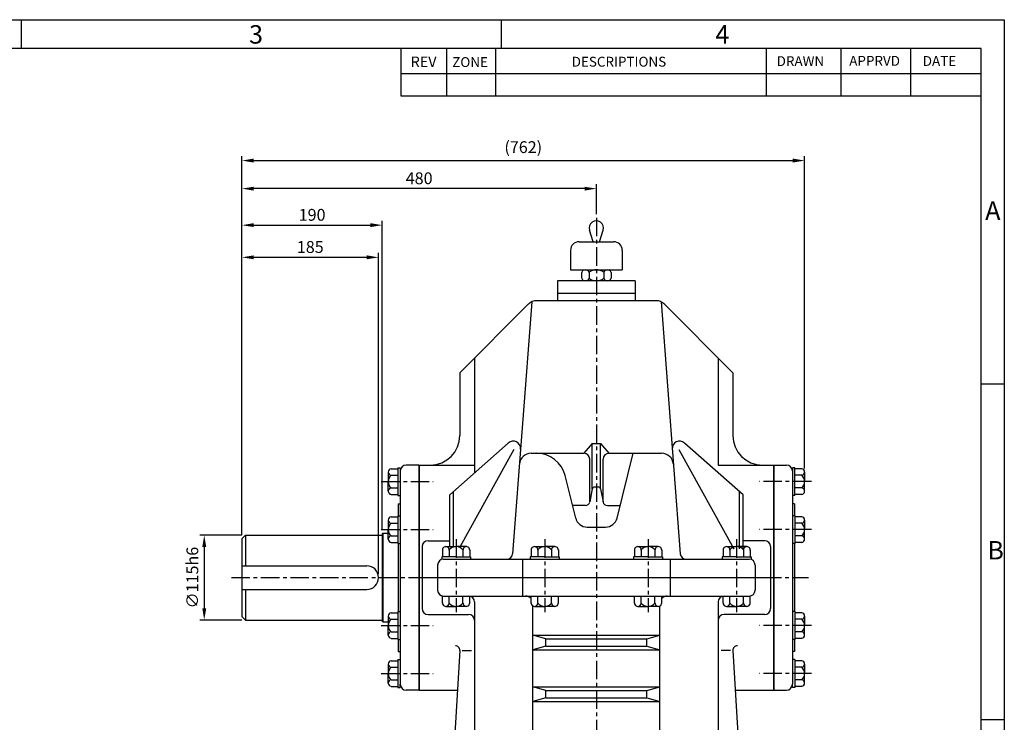
# Model space of a CAD drawing. Extents: x 1 to 2694, y 5 to 1901.
# Drawn here: x 1361 to 2694, y 949 to 1901 of the extents above; entities that cross this region are included whole.
import ezdxf

# ---------------------------------------------------------------- set-up
doc = ezdxf.new("R2010")
doc.units = 0
doc.header["$LTSCALE"] = 20
doc.header["$MEASUREMENT"] = 0
doc.linetypes.add('CENTER', pattern=[2, 1.25, -0.25, 0.25, -0.25])
doc.layers.get('0').update_dxf_attribs({"color": 3, "linetype": 'CONTINUOUS'})
for name, color, linetype in [('CENTER', 1, 'CENTER'), ('DIM', 2, 'CONTINUOUS'), ('LOGO', 5, 'CONTINUOUS'), ('NEEDLE', 2, 'CONTINUOUS'), ('THIN', 2, 'CONTINUOUS')]:
    doc.layers.add(name, color=color, linetype=linetype)
doc.styles.add('ROMANS', font='romans.shx')

msp = doc.modelspace()

# ---------------------------------------------------------------- linework, layer by layer
at = {"color": 3}
for p, q in [((2137.6, 1600.1), (2132.6, 1615.7)), ((2146, 1600.1), (2151.1, 1615.7)), ((2089.3, 1547.2), (2089.3, 1520.1)), ((2194.3, 1547.2), (2089.3, 1547.2)), ((2194.3, 1547.2), (2194.3, 1520.1)), ((2194.3, 1530.1), (2089.3, 1530.1)), ((2049.6, 1515.5), (1956.8, 1422.6)), ((2054.2, 1518.7), (2028.4, 1177.5)), ((2222.7, 1520.1), (2061, 1520.1)), ((2229.4, 1518.7), (2255.3, 1177.5)), ((2234, 1515.5), (2326.8, 1422.6)), ((1976.8, 1442.6), (1976.8, 1287.1)), ((2306.8, 1442.6), (2306.8, 1297.6)), ((1956.8, 1422.6), (1956.8, 1337.6)), ((2326.8, 1422.6), (2326.8, 1337.6)), ((1943.2, 1257.4), (2022.5, 1327.4)), ((2136.3, 1265.3), (2136.3, 1326.9)), ((2136.3, 1326.9), (2147.3, 1326.9)), ((2147.3, 1265.3), (2147.3, 1326.9)), ((2340.5, 1257.4), (2261.1, 1327.4)), ((2030, 1318.8), (1957.5, 1187.1)), ((2053.5, 1313.6), (2124.8, 1313.6)), ((2158.9, 1313.6), (2230.1, 1313.6)), ((2169.9, 1225.7), (2191.8, 1313.6)), ((2253.6, 1318.8), (2327.8, 1184.1)), ((1901.3, 1297.6), (1884.3, 1297.6)), ((1901.3, 1297.6), (1901.3, 992.6)), ((1901.8, 1297.6), (1976.8, 1297.6)), ((2132.8, 1247.6), (2132.8, 1305.6)), ((2150.9, 1247.6), (2150.9, 1305.6)), ((2306.8, 1297.6), (2381.8, 1297.6)), ((2382.3, 1297.6), (2382.3, 992.6)), ((2382.3, 1297.6), (2399.3, 1297.6)), ((2407.3, 1293.6), (2407.3, 1000.6)), ((1876.3, 1289.6), (1876.3, 1000.6)), ((2113.8, 1225.7), (2099.4, 1283.3)), ((2144.4, 1267.7), (2139.3, 1267.7)), ((1943.2, 1187.1), (1943.2, 1257.4)), ((1948.2, 1187.1), (1948.2, 1261.8)), ((2136.3, 1265.3), (2132.8, 1247.6)), ((2147.3, 1265.3), (2150.9, 1247.6)), ((2335.5, 1184.1), (2335.5, 1261.8)), ((2340.5, 1184.1), (2340.5, 1257.4)), ((1873.3, 1245.1), (1873.3, 1229)), ((1873.3, 1245.1), (1876.3, 1245.1)), ((2126.9, 1242.7), (2109.5, 1242.7)), ((2156.7, 1242.7), (2174.1, 1242.7)), ((2410.3, 1245.1), (2407.3, 1245.1)), ((2410.3, 1245.1), (2410.3, 1229)), ((2129.3, 1213.6), (2154.3, 1213.6)), ((1666.8, 1202.6), (1661.8, 1197.6)), ((1666.8, 1202.6), (1851.8, 1202.6)), ((1666.8, 1202.6), (1666.8, 1161.1)), ((1852.8, 1205.1), (1851.8, 1204.1)), ((1851.8, 1204.1), (1851.8, 1086.1)), ((1852.8, 1205.1), (1859.8, 1205.1)), ((1661.8, 1197.6), (1661.8, 1092.6)), ((1873.3, 1191.3), (1873.3, 1099)), ((1905.8, 1187.1), (1905.8, 1103.1)), ((1913.8, 1195.1), (1943.2, 1195.1)), ((1938, 1187.1), (1951.8, 1187.1)), ((1965.7, 1187.1), (1951.8, 1187.1)), ((2058, 1187.1), (2071.8, 1187.1)), ((2085.7, 1187.1), (2071.8, 1187.1)), ((2198, 1187.1), (2211.8, 1187.1)), ((2225.7, 1187.1), (2211.8, 1187.1)), ((2318, 1187.1), (2331.8, 1187.1)), ((2345.7, 1187.1), (2331.8, 1187.1)), ((2369.8, 1195.1), (2340.5, 1195.1)), ((2377.8, 1187.1), (2377.8, 1103.1)), ((2410.3, 1191.3), (2410.3, 1099)), ((1933.4, 1182.6), (1933.4, 1173.1)), ((1942.6, 1182.6), (1942.6, 1173.1)), ((1961.1, 1182.6), (1961.1, 1173.1)), ((1970.3, 1182.6), (1970.3, 1173.1)), ((2053.4, 1182.6), (2053.4, 1173.1)), ((2062.6, 1182.6), (2062.6, 1173.1)), ((2081.1, 1182.6), (2081.1, 1173.1)), ((2090.3, 1182.6), (2090.3, 1173.1)), ((2193.4, 1182.6), (2193.4, 1173.1)), ((2202.6, 1182.6), (2202.6, 1173.1)), ((2221.1, 1182.6), (2221.1, 1173.1)), ((2230.3, 1182.6), (2230.3, 1173.1)), ((2313.4, 1182.6), (2313.4, 1173.1)), ((2322.6, 1182.6), (2322.6, 1173.1)), ((2341.1, 1182.6), (2341.1, 1173.1)), ((2350.3, 1182.6), (2350.3, 1173.1)), ((1661.8, 1161.1), (1830.8, 1161.1)), ((1926.8, 1162.1), (1926.8, 1128.1)), ((1934.8, 1170.1), (2348.8, 1170.1)), ((2041.8, 1170.1), (2041.8, 1120.1)), ((2241.8, 1170.1), (2241.8, 1120.1)), ((2356.8, 1162.1), (2356.8, 1128.1)), ((1661.8, 1129.1), (1830.8, 1129.1)), ((1666.8, 1129.1), (1666.8, 1087.6)), ((1933.4, 1110.7), (1933.4, 1120.1)), ((1934.8, 1120.1), (2348.8, 1120.1)), ((1942.6, 1110.7), (1942.6, 1120.1)), ((1961.1, 1110.7), (1961.1, 1120.1)), ((1970.3, 1110.7), (1970.3, 1120.1)), ((1976.8, 1112.1), (1976.8, 638.1)), ((2053.4, 1110.7), (2053.4, 1120.1)), ((2062.6, 1110.7), (2062.6, 1120.1)), ((2081.1, 1110.7), (2081.1, 1120.1)), ((2090.3, 1110.7), (2090.3, 1120.1)), ((2193.4, 1110.7), (2193.4, 1120.1)), ((2202.6, 1110.7), (2202.6, 1120.1)), ((2221.1, 1110.7), (2221.1, 1120.1)), ((2230.3, 1110.7), (2230.3, 1120.1)), ((2306.8, 1112.1), (2306.8, 638.1)), ((2313.4, 1110.7), (2313.4, 1120.1)), ((2322.6, 1110.7), (2322.6, 1120.1)), ((2341.1, 1110.7), (2341.1, 1120.1)), ((2350.3, 1110.7), (2350.3, 1120.1)), ((1913.8, 1095.1), (1968.8, 1095.1)), ((1938, 1106.1), (1951.8, 1106.1)), ((1965.7, 1106.1), (1951.8, 1106.1)), ((2058, 1106.1), (2071.8, 1106.1)), ((2085.7, 1106.1), (2071.8, 1106.1)), ((2198, 1106.1), (2211.8, 1106.1)), ((2225.7, 1106.1), (2211.8, 1106.1)), ((2369.8, 1095.1), (2314.8, 1095.1)), ((2318, 1106.1), (2331.8, 1106.1)), ((2345.7, 1106.1), (2331.8, 1106.1)), ((1661.8, 1092.6), (1666.8, 1087.6)), ((1666.8, 1087.6), (1851.8, 1087.6)), ((1851.8, 1086.1), (1852.8, 1085.1)), ((1852.8, 1085.1), (1859.8, 1085.1)), ((2073.5, 1062.1), (2055.8, 1067.1)), ((2210.1, 1062.1), (2227.8, 1067.1)), ((1873.3, 1061.3), (1873.3, 1045.1)), ((2073.5, 1052.1), (2073.5, 1062.1)), ((2210.1, 1052.1), (2210.1, 1062.1)), ((2410.3, 1061.3), (2410.3, 1045.1)), ((1873.3, 1045.1), (1876.3, 1045.1)), ((1956.8, 1046.5), (1941.7, 795.2)), ((1960.2, 1046.5), (1972.9, 1046.5)), ((2073.5, 1052.1), (2055.8, 1047.1)), ((2210.1, 1052.1), (2227.8, 1047.1)), ((2323.4, 1046.5), (2310.8, 1046.5)), ((2326.8, 1046.5), (2341.9, 795.2)), ((2410.3, 1045.1), (2407.3, 1045.1)), ((1901.3, 992.6), (1884.3, 992.6)), ((1901.8, 992.6), (1953.6, 992.6)), ((2073.5, 992.1), (2055.8, 997.1)), ((2073.5, 982.1), (2073.5, 992.1)), ((2210.1, 992.1), (2227.8, 997.1)), ((2210.1, 982.1), (2210.1, 992.1)), ((2330.1, 992.6), (2381.8, 992.6)), ((2382.3, 992.6), (2399.3, 992.6)), ((2073.5, 982.1), (2055.8, 977.1)), ((2210.1, 982.1), (2227.8, 977.1))]:
    msp.add_line(p, q, dxfattribs=at)
for p, q in [((2106.8, 1588.4), (2106.8, 1562)), ((2118.5, 1600.1), (2165.1, 1600.1)), ((2176.9, 1588.4), (2176.9, 1562)), ((2106.8, 1562), (2176.9, 1562)), ((2121.9, 1558.6), (2121.9, 1550.5)), ((2131.9, 1558.6), (2131.9, 1550.5)), ((2151.8, 1558.6), (2151.8, 1550.5)), ((2161.8, 1558.6), (2161.8, 1550.5)), ((2136.3, 1326.9), (2124.8, 1313.6)), ((2147.3, 1326.9), (2158.9, 1313.6)), ((1872.8, 1294), (1872.8, 1256.3)), ((1872.8, 1294), (1876.3, 1294)), ((1876.3, 1294), (1876.3, 1289.6)), ((1901.8, 1297.6), (1901.8, 992.6)), ((2381.8, 1297.6), (2381.8, 992.6)), ((2407.3, 1294), (2407.3, 1289.6)), ((2410.8, 1294), (2407.3, 1294)), ((2410.8, 1256.3), (2410.8, 1294)), ((1859.8, 1288.1), (1859.8, 1275.1)), ((1863.8, 1292.5), (1872.8, 1292.5)), ((1863.8, 1283.8), (1872.8, 1283.8)), ((2419.9, 1292.5), (2410.8, 1292.5)), ((2419.9, 1283.8), (2410.8, 1283.8)), ((2423.8, 1288.1), (2423.8, 1275.1)), ((1859.8, 1262.2), (1859.8, 1275.1)), ((2423.8, 1262.2), (2423.8, 1275.1)), ((1863.8, 1266.5), (1872.8, 1266.5)), ((1863.8, 1257.8), (1872.8, 1257.8)), ((1872.8, 1256.3), (1876.3, 1256.3)), ((2410.8, 1256.3), (2407.3, 1256.3)), ((2419.9, 1266.5), (2410.8, 1266.5)), ((2419.9, 1257.8), (2410.8, 1257.8)), ((1863.8, 1227.5), (1872.8, 1227.5)), ((1872.8, 1229), (1872.8, 1191.3)), ((1872.8, 1229), (1876.3, 1229)), ((2410.8, 1229), (2407.3, 1229)), ((2410.8, 1229), (2410.8, 1191.3)), ((2419.9, 1227.5), (2410.8, 1227.5)), ((1859.8, 1223.1), (1859.8, 1210.1)), ((1863.8, 1218.8), (1872.8, 1218.8)), ((2419.9, 1218.8), (2410.8, 1218.8)), ((2423.8, 1223.1), (2423.8, 1210.1)), ((1852.8, 1205.1), (1852.8, 1085.1)), ((1859.8, 1197.2), (1859.8, 1210.1)), ((1863.8, 1201.5), (1872.8, 1201.5)), ((2419.9, 1201.5), (2410.8, 1201.5)), ((2423.8, 1197.2), (2423.8, 1210.1)), ((1863.8, 1192.8), (1872.8, 1192.8)), ((1872.8, 1191.3), (1876.3, 1191.3)), ((2410.8, 1191.3), (2407.3, 1191.3)), ((2419.9, 1192.8), (2410.8, 1192.8)), ((1951.8, 1173.1), (1932.3, 1173.1)), ((1932.3, 1173.1), (1932.3, 1170.1)), ((1951.8, 1173.1), (1971.4, 1173.1)), ((1971.4, 1173.1), (1971.4, 1170.1)), ((2052.3, 1173.1), (2052.3, 1170.1)), ((2071.8, 1173.1), (2052.3, 1173.1)), ((2071.8, 1173.1), (2091.4, 1173.1)), ((2091.4, 1173.1), (2091.4, 1170.1)), ((2192.3, 1173.1), (2192.3, 1170.1)), ((2211.8, 1173.1), (2192.3, 1173.1)), ((2211.8, 1173.1), (2231.4, 1173.1)), ((2231.4, 1173.1), (2231.4, 1170.1)), ((2312.3, 1173.1), (2312.3, 1170.1)), ((2331.8, 1173.1), (2312.3, 1173.1)), ((2331.8, 1173.1), (2351.4, 1173.1)), ((2351.4, 1173.1), (2351.4, 1170.1)), ((1905.8, 1145.1), (2377.8, 1145.1)), ((1863.8, 1097.5), (1872.8, 1097.5)), ((1872.8, 1099), (1872.8, 1061.3)), ((1872.8, 1099), (1876.3, 1099)), ((2055.8, 899.2), (2055.8, 1106.7)), ((2227.8, 899.2), (2227.8, 1106.7)), ((2410.8, 1099), (2407.3, 1099)), ((2410.8, 1099), (2410.8, 1061.3)), ((2419.9, 1097.5), (2410.8, 1097.5)), ((1859.8, 1093.1), (1859.8, 1080.1)), ((1863.8, 1088.8), (1872.8, 1088.8)), ((2419.9, 1088.8), (2410.8, 1088.8)), ((2423.8, 1093.1), (2423.8, 1080.1)), ((1859.8, 1067.2), (1859.8, 1080.1)), ((1863.8, 1071.5), (1872.8, 1071.5)), ((2055.8, 1067.1), (2227.8, 1067.1)), ((2419.9, 1071.5), (2410.8, 1071.5)), ((2423.8, 1067.2), (2423.8, 1080.1)), ((1863.8, 1062.8), (1872.8, 1062.8)), ((1872.8, 1061.3), (1876.3, 1061.3)), ((2073.5, 1062.1), (2210.1, 1062.1)), ((2410.8, 1061.3), (2407.3, 1061.3)), ((2419.9, 1062.8), (2410.8, 1062.8)), ((2055.8, 1047.1), (2227.8, 1047.1)), ((2073.5, 1052.1), (2210.1, 1052.1)), ((1859.8, 1028.1), (1859.8, 1015.1)), ((1863.8, 1032.5), (1872.8, 1032.5)), ((1872.8, 1034), (1872.8, 996.3)), ((1872.8, 1034), (1876.3, 1034)), ((2410.8, 1034), (2407.3, 1034)), ((2410.8, 1034), (2410.8, 996.3)), ((2419.9, 1032.5), (2410.8, 1032.5)), ((2423.8, 1028.1), (2423.8, 1015.1)), ((1859.8, 1002.2), (1859.8, 1015.1)), ((1863.8, 1023.8), (1872.8, 1023.8)), ((2419.9, 1023.8), (2410.8, 1023.8)), ((2423.8, 1002.2), (2423.8, 1015.1)), ((1863.8, 1006.5), (1872.8, 1006.5)), ((1876.3, 996.3), (1876.3, 1000.6)), ((2407.3, 996.3), (2407.3, 1000.6)), ((2419.9, 1006.5), (2410.8, 1006.5)), ((1863.8, 997.8), (1872.8, 997.8)), ((1872.8, 996.3), (1876.3, 996.3)), ((2055.8, 997.1), (2227.8, 997.1)), ((2073.5, 992.1), (2210.1, 992.1)), ((2410.8, 996.3), (2407.3, 996.3)), ((2419.9, 997.8), (2410.8, 997.8)), ((2055.8, 977.1), (2227.8, 977.1)), ((2073.5, 982.1), (2210.1, 982.1))]:
    msp.add_line(p, q)
for centre, radius, start, end in [((2141.8, 1618.7), 9.71, 342.1277, 197.8723), ((2118.5, 1588.4), 11.7, 90, 180), ((2165.1, 1588.4), 11.7, 0, 90), ((1864.2, 1288.1), 4.35, 95.5824, 264.4176), ((1871.3, 1275.1), 11.5, 131.2103, 228.7897), ((2419.5, 1288.1), 4.35, 275.5824, 84.4176), ((2412.3, 1275.1), 11.5, 311.2103, 48.7897), ((1864.2, 1262.2), 4.35, 95.5824, 264.4176), ((2419.5, 1262.2), 4.35, 275.5824, 84.4176), ((1864.2, 1223.1), 4.35, 95.5824, 264.4176), ((2419.5, 1223.1), 4.35, 275.5824, 84.4176), ((1871.3, 1210.1), 11.5, 131.2103, 228.7897), ((2412.3, 1210.1), 11.5, 311.2103, 48.7897), ((1864.2, 1197.2), 4.35, 95.5824, 264.4176), ((2419.5, 1197.2), 4.35, 275.5824, 84.4176), ((2045.8, 1110.1), 10, 41.1944, 90), ((2237.8, 1110.1), 10, 90, 138.8056), ((1864.2, 1093.1), 4.35, 95.5824, 264.4176), ((2419.5, 1093.1), 4.35, 275.5824, 84.4176), ((1871.3, 1080.1), 11.5, 131.2103, 228.7897), ((2412.3, 1080.1), 11.5, 311.2103, 48.7897), ((1864.2, 1067.2), 4.35, 95.5824, 264.4176), ((2419.5, 1067.2), 4.35, 275.5824, 84.4176), ((1864.2, 1028.1), 4.35, 95.5824, 264.4176), ((2419.5, 1028.1), 4.35, 275.5824, 84.4176), ((1871.3, 1015.1), 11.5, 131.2103, 228.7897), ((2412.3, 1015.1), 11.5, 311.2103, 48.7897), ((1864.2, 1002.2), 4.35, 95.5824, 264.4176), ((2419.5, 1002.2), 4.35, 275.5824, 84.4176)]:
    msp.add_arc(centre, radius, start, end)
at = {"linetype": 'CONTINUOUS'}
for centre, radius, start, end in [((2126.9, 1556.6), 5.37, 21.6805, 158.3195), ((2141.8, 1545.5), 16.5, 52.7907, 127.2093), ((2156.8, 1556.6), 5.37, 21.6805, 158.3195), ((2126.9, 1552.5), 5.37, 201.6805, 338.3195), ((2141.8, 1563.7), 16.5, 232.7907, 307.2093), ((2156.8, 1552.5), 5.37, 201.6805, 338.3195)]:
    msp.add_arc(centre, radius, start, end, dxfattribs=at)
at = {"color": 3}
for centre, radius, start, end in [((2061, 1504.1), 16, 90, 135), ((2222.7, 1504.1), 16, 45, 90), ((1916.8, 1337.6), 40, 270, 0), ((2366.8, 1337.6), 40, 180, 270), ((2029.1, 1319.9), 10, 355.667, 131.4022), ((2254.5, 1319.9), 10, 48.5978, 184.333), ((2053.5, 1297.6), 16, 90, 175.667), ((2060.6, 1273.6), 40, 14.0362, 90), ((2124.8, 1305.6), 8, 0, 90), ((2158.9, 1305.6), 8, 90, 180), ((2230.1, 1297.6), 16, 4.333, 90), ((1884.3, 1289.6), 8, 90, 180), ((2399.3, 1289.6), 8, 0, 90), ((2139.3, 1264.7), 3, 90, 168.6901), ((2144.4, 1264.7), 3, 11.3099, 90), ((2126.9, 1248.7), 6, 270, 348.6901), ((2156.7, 1248.7), 6, 191.3099, 270), ((2129.3, 1229.6), 16, 194.0362, 270), ((2154.3, 1229.6), 16, 270, 345.9638), ((1913.8, 1187.1), 8, 90, 180), ((1938, 1182.5), 4.62, 359.5348, 180.4652), ((1951.8, 1175.5), 11.6, 37.2412, 142.7588), ((1965.7, 1182.5), 4.62, 359.5348, 180.4652), ((2058, 1182.5), 4.62, 359.5348, 180.4652), ((2071.8, 1175.5), 11.6, 37.2412, 142.7588), ((2085.7, 1182.5), 4.62, 359.5348, 180.4652), ((2198, 1182.5), 4.62, 359.5348, 180.4652), ((2211.8, 1175.5), 11.6, 37.2412, 142.7588), ((2225.7, 1182.5), 4.62, 359.5348, 180.4652), ((2318, 1182.5), 4.62, 359.5348, 180.4652), ((2331.8, 1175.5), 11.6, 37.2412, 142.7588), ((2345.7, 1182.5), 4.62, 359.5348, 180.4652), ((2369.8, 1187.1), 8, 0, 90), ((2020.4, 1178.1), 8, 270, 355.667), ((2263.3, 1178.1), 8, 184.333, 270), ((1830.8, 1145.1), 16, 270, 90), ((1934.8, 1162.1), 8, 90, 180), ((2348.8, 1162.1), 8, 0, 90), ((1934.8, 1128.1), 8, 180, 270), ((2348.8, 1128.1), 8, 270, 0), ((1938, 1110.8), 4.62, 179.5348, 0.4652), ((1951.8, 1117.7), 11.6, 217.2412, 322.7588), ((1965.7, 1110.8), 4.62, 179.5348, 0.4652), ((1968.8, 1112.1), 8, 0, 90), ((2058, 1110.8), 4.62, 179.5348, 0.4652), ((2071.8, 1117.7), 11.6, 217.2412, 322.7588), ((2085.7, 1110.8), 4.62, 179.5348, 0.4652), ((2198, 1110.8), 4.62, 179.5348, 0.4652), ((2211.8, 1117.7), 11.6, 217.2412, 322.7588), ((2225.7, 1110.8), 4.62, 179.5348, 0.4652), ((2314.8, 1112.1), 8, 90, 180), ((2318, 1110.8), 4.62, 179.5348, 0.4652), ((2331.8, 1117.7), 11.6, 217.2412, 322.7588), ((2345.7, 1110.8), 4.62, 179.5348, 0.4652), ((1913.8, 1103.1), 8, 180, 270), ((1968.8, 1087.1), 8, 0, 90), ((2314.8, 1087.1), 8, 90, 180), ((2369.8, 1103.1), 8, 270, 0), ((1950.8, 1046.8), 6, 356.5637, 90), ((2332.8, 1046.8), 6, 90, 183.4363), ((1884.3, 1000.6), 8, 180, 270), ((2399.3, 1000.6), 8, 270, 0)]:
    msp.add_arc(centre, radius, start, end, dxfattribs=at)
at = {"layer": 'CENTER'}
for p, q in [((2141.8, 1632.6), (2141.8, 571.1)), ((1850.5, 1275.1), (1920.7, 1275.1)), ((2433.1, 1275.1), (2362.9, 1275.1)), ((1850.5, 1210.1), (1920.7, 1210.1)), ((2433.1, 1210.1), (2362.9, 1210.1)), ((1951.8, 1197.1), (1951.8, 1098.4)), ((2071.8, 1197.1), (2071.8, 1098.4)), ((2211.8, 1197.1), (2211.8, 1098.4)), ((2331.8, 1197.1), (2331.8, 1098.4)), ((1647.5, 1145.1), (2429.1, 1145.1)), ((1850.5, 1080.1), (1920.7, 1080.1)), ((2433.1, 1080.1), (2362.9, 1080.1)), ((1850.5, 1015.1), (1920.7, 1015.1)), ((2433.1, 1015.1), (2362.9, 1015.1))]:
    msp.add_line(p, q, dxfattribs=at)
at = {"layer": 'DIM'}
for p, q in [((1363, 1862), (1363, 1900.8)), ((2013.1, 1862), (2013.1, 1900.8)), ((2663.2, 1407.6), (2694.3, 1407.6)), ((2663.2, 953.1), (2694.3, 953.1))]:
    msp.add_line(p, q, dxfattribs=at)
at = {"layer": 'DIM', "color": 2}
for p, q in [((1661.8, 1677), (1661.8, 1716)), ((1677.8, 1710), (2407.8, 1710)), ((2423.8, 1293.1), (2423.8, 1716)), ((1661.8, 1627.5), (1661.8, 1678)), ((2125.8, 1672), (1677.8, 1672)), ((2141.8, 1637.6), (2141.8, 1678)), ((1661.8, 1583.9), (1661.8, 1628.5)), ((1851.8, 1210.1), (1851.8, 1628.5)), ((1677.8, 1622.5), (1835.8, 1622.5)), ((1661.8, 1202.6), (1661.8, 1584.9)), ((1830.8, 1578.9), (1677.8, 1578.9)), ((1846.8, 1150.1), (1846.8, 1584.9)), ((1661.8, 1202.6), (1604.7, 1202.6)), ((1610.7, 1186.6), (1610.7, 1103.6)), ((1661.8, 1087.6), (1604.7, 1087.6))]:
    msp.add_line(p, q, dxfattribs=at)
for points in [[(1677.8, 1712.7), (1677.8, 1707.3), (1661.8, 1710)], [(2407.8, 1712.7), (2407.8, 1707.3), (2423.8, 1710)], [(1677.8, 1674.6), (1677.8, 1669.3), (1661.8, 1672)], [(2125.8, 1674.6), (2125.8, 1669.3), (2141.8, 1672)], [(1677.8, 1625.2), (1677.8, 1619.9), (1661.8, 1622.5)], [(1835.8, 1625.2), (1835.8, 1619.9), (1851.8, 1622.5)], [(1677.8, 1581.6), (1677.8, 1576.3), (1661.8, 1578.9)], [(1830.8, 1581.6), (1830.8, 1576.3), (1846.8, 1578.9)], [(1613.4, 1186.6), (1608.1, 1186.6), (1610.7, 1202.6)], [(1613.4, 1103.6), (1608.1, 1103.6), (1610.7, 1087.6)]]:
    msp.add_solid(points, dxfattribs=at)
at = {"layer": 'LOGO'}
for p, q in [((2663.2, 1862), (62.7, 1862)), ((2663.2, 44.2), (2663.2, 1862))]:
    msp.add_line(p, q, dxfattribs=at)
at = {"layer": 'NEEDLE'}
for p, q in [((32, 1900.8), (2694.3, 1900.8)), ((2694.3, 1900.8), (2694.3, 4.6)), ((1876.9, 1862), (1876.9, 1797.7)), ((1938.9, 1862), (1938.9, 1797.7)), ((2005.3, 1862), (2005.3, 1797.7)), ((2371.9, 1862), (2371.9, 1797.7)), ((2472.7, 1862), (2472.7, 1797.7)), ((2567.3, 1862), (2567.3, 1797.7)), ((1876.9, 1828), (2663.2, 1828)), ((1876.9, 1797.7), (2663.2, 1797.7))]:
    msp.add_line(p, q, dxfattribs=at)

# ---------------------------------------------------------------- texts
at = {"layer": 'DIM', "color": 2, "char_height": 16, "attachment_point": 5, "style": 'ROMANS'}
for s, insert in [('\\A1;(762)', (2042.8, 1728.2)), ('\\A1;480', (1901.8, 1686)), ('\\A1;190', (1756.8, 1636.5)), ('\\A1;185', (1754.3, 1592.9))]:
    msp.add_mtext(s, dxfattribs=dict(at, insert=insert))
at = {"layer": 'DIM', "color": 2, "insert": (1596.7, 1145.1), "char_height": 16, "attachment_point": 5, "rotation": 90, "style": 'ROMANS'}
msp.add_mtext('∅115h6', dxfattribs=at)
at = {"layer": 'NEEDLE', "style": 'ROMANS'}
for s, height, p in [('REV', 14.25, (1890.3, 1836.7)), ('ZONE', 13.36, (1946.6, 1836.7)), ('DESCRIPTIONS', 13.358, (2108.4, 1837.2)), ('DRAWN', 13.36, (2386, 1838)), ('APPRVD', 13.36, (2484.3, 1838.4)), ('DATE', 13.36, (2583.9, 1838.2))]:
    msp.add_text(s, height=height, dxfattribs=at).set_placement(p)
at = {"layer": 'THIN', "style": 'ROMANS'}
for s, p in [('3', (1671.4, 1868.4)), ('4', (2303, 1868.4)), ('A', (2668.4, 1629.6)), ('B', (2671.3, 1169.7))]:
    msp.add_text(s, height=25, dxfattribs=at).set_placement(p)

doc.saveas('drawing.dxf')
